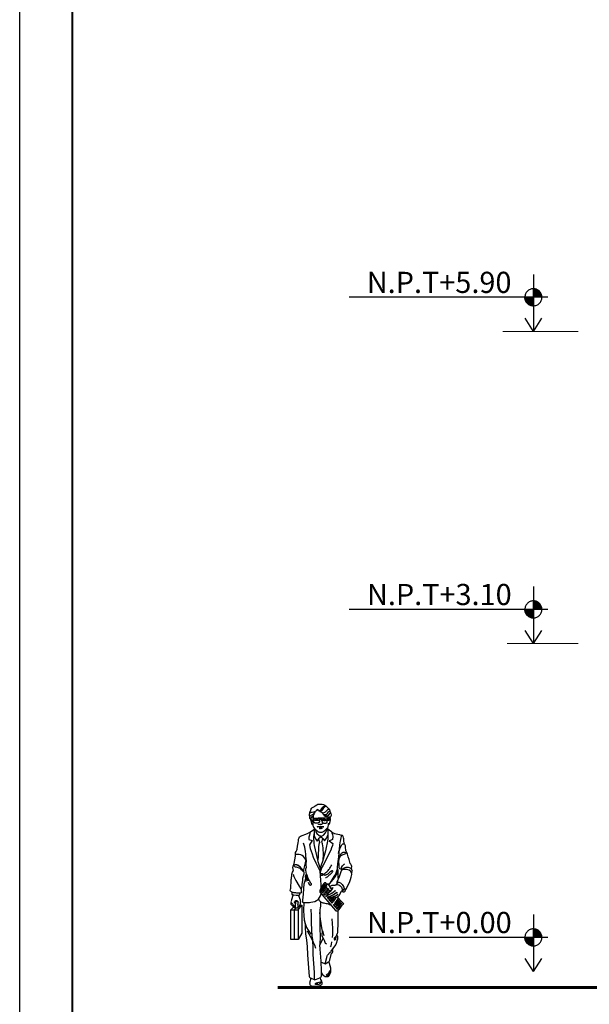
# Model space of a CAD drawing. Units: millimetres. Extents: x 1532 to 1651, y 1714 to 1744.
# Drawn here: x 1532 to 1538, y 1721 to 1730 of the extents above; entities that cross this region are included whole.
import ezdxf

# ---------------------------------------------------------------- set-up
doc = ezdxf.new("R2010")
doc.units = ezdxf.units.MM
doc.linetypes.add('ACAD_ISO02W100', pattern=[15, 12, -3])
doc.linetypes.add('CONTINUA', pattern=[0])
for name, color, linetype, lineweight in [('muros', 30, 'Continuous', 40), ('ocho', 5, 'Continuous', 40), ('pluma 1', 113, 'Continuous', 9), ('textos', 7, 'Continuous', 40)]:
    doc.layers.add(name, color=color, linetype=linetype, lineweight=lineweight)
doc.layers.add('uno', color=7, linetype='Continuous')
doc.styles.add('rotulos', font='arial.ttf', dxfattribs={"height": 0.15})

# ---------------------------------------------------------------- blocks, each defined once
blk = doc.blocks.new('per1')
at = {"color": 0}
for p, q in [((0.0073, 1.5626), (0.0161, 1.5586)), ((0.1007, 1.5683), (0.0596, 1.5683)), ((0.1652, 1.5675), (0.1451, 1.5586)), ((-0.1281, 0.7116), (-0.0927, 0.7559)), ((0.0508, 0.0322), (0.0508, 0.0322))]:
    blk.add_line(p, q, dxfattribs=at)
for points in [[(-0.0185, 1.5787), (-0.0161, 1.5852), (-0.0064, 1.5965), (0.0113, 1.6045), (0.0177, 1.6094), (0.0177, 1.6021), (0.0177, 1.5973), (0.0129, 1.5908), (0.0105, 1.5868), (0.0105, 1.5787), (0.0129, 1.5755), (0.0081, 1.5683), (0.0081, 1.565), (0.0145, 1.5675), (0.0129, 1.5626), (0.0105, 1.557), (0.0113, 1.5546), (0.0137, 1.5505), (0.0129, 1.5457), (0.0097, 1.5409), (0.0056, 1.532), (0.0056, 1.5401), (0.0056, 1.5401), (0.0056, 1.5441), (0.0016, 1.5473), (-0.0016, 1.5481), (-0.0056, 1.5554), (-0.0081, 1.5562), (-0.0129, 1.5578), (-0.0153, 1.5578), (-0.0201, 1.5634), (-0.0201, 1.5683), (-0.0185, 1.5795), (-0.0234, 1.5908), (-0.0242, 1.5997), (-0.0234, 1.6061), (-0.0201, 1.6134), (-0.0201, 1.6182), (-0.0185, 1.6255), (-0.0161, 1.6303), (-0.0089, 1.6424), (-0.0081, 1.6513), (-0.0064, 1.6561), (-0.0024, 1.6609), (0.0032, 1.6666), (0.0113, 1.6714), (0.025, 1.6771), (0.0306, 1.6819), (0.0467, 1.6932), (0.0564, 1.6972), (0.0693, 1.6988), (0.0782, 1.6988), (0.0943, 1.6972), (0.108, 1.6948), (0.1193, 1.6899), (0.133, 1.6795), (0.1346, 1.6762), (0.1402, 1.673), (0.1459, 1.6682), (0.1491, 1.6625), (0.158, 1.6561), (0.1644, 1.6448), (0.166, 1.6392), (0.1668, 1.6319), (0.1708, 1.6271), (0.1725, 1.6182), (0.1757, 1.6102), (0.1781, 1.5997), (0.1781, 1.5924), (0.1708, 1.5747), (0.1684, 1.5731), (0.1612, 1.5675), (0.1628, 1.5634), (0.1628, 1.5594), (0.1588, 1.5546), (0.1588, 1.5489), (0.1547, 1.5449), (0.1531, 1.5425), (0.1531, 1.5505), (0.1547, 1.5562), (0.1531, 1.5626), (0.1515, 1.5707), (0.1507, 1.5771), (0.1491, 1.5787), (0.1378, 1.5803), (0.1257, 1.5836), (0.1185, 1.5868), (0.1128, 1.594), (0.1088, 1.6005), (0.108, 1.6037), (0.1056, 1.6045), (0.1015, 1.6086), (0.0991, 1.6166), (0.0935, 1.6206), (0.0862, 1.6223), (0.0806, 1.6247), (0.0774, 1.6287), (0.0717, 1.6303), (0.0661, 1.6351), (0.054, 1.644), (0.0516, 1.648), (0.0492, 1.6505), (0.0484, 1.648), (0.0435, 1.6384), (0.0371, 1.6335), (0.0298, 1.6287), (0.0274, 1.6223), (0.0242, 1.615), (0.0177, 1.6094)], [(0.0621, 1.6384), (0.0725, 1.6384), (0.083, 1.6432), (0.0935, 1.6561), (0.1023, 1.6698), (0.108, 1.6771), (0.116, 1.6827), (0.1241, 1.6835), (0.1314, 1.6819)], [(0.137, 1.6746), (0.1338, 1.6754), (0.1249, 1.6746), (0.1193, 1.6722), (0.1136, 1.6682), (0.1088, 1.6634), (0.0983, 1.6472), (0.0886, 1.6351), (0.0798, 1.6303), (0.0749, 1.6303)], [(0.0306, 1.6303), (0.0153, 1.6247), (0.0032, 1.6214), (-0.0089, 1.619), (-0.0185, 1.615), (-0.0218, 1.611)], [(0.0105, 1.5868), (-0.0032, 1.5771), (-0.0097, 1.5675), (-0.0129, 1.5618), (-0.0129, 1.5578)], [(0.0352, 1.4622), (0.0355, 1.4506), (0.0371, 1.4425), (0.0403, 1.4329), (0.0467, 1.424), (0.0661, 1.4055), (0.0741, 1.4014), (0.083, 1.3998), (0.0943, 1.4014), (0.1023, 1.4047), (0.1072, 1.4079), (0.1273, 1.4305), (0.1362, 1.4506), (0.1378, 1.457), (0.1378, 1.4635), (0.1378, 1.4707), (0.1426, 1.4748), (0.1475, 1.4812), (0.1499, 1.4853), (0.1523, 1.4909), (0.1531, 1.5014), (0.1539, 1.511), (0.1563, 1.511), (0.1596, 1.5127), (0.1636, 1.5159), (0.166, 1.5199), (0.1676, 1.5255), (0.1692, 1.536), (0.1717, 1.5521), (0.1717, 1.5626), (0.17, 1.5723), (0.1693, 1.5737)], [(0.0935, 1.6198), (0.1007, 1.6182), (0.1128, 1.6206), (0.1265, 1.6271), (0.1378, 1.6376), (0.1467, 1.648), (0.1539, 1.6505), (0.158, 1.6505), (0.1636, 1.6472), (0.1652, 1.644)], [(0.1056, 1.6053), (0.1088, 1.6029), (0.1201, 1.6005), (0.133, 1.6029), (0.1418, 1.6077), (0.1475, 1.6166), (0.1539, 1.6271), (0.1571, 1.6311), (0.1612, 1.6335), (0.1636, 1.6327), (0.1684, 1.6303)], [(0.1733, 1.615), (0.1668, 1.6134), (0.1644, 1.611), (0.1588, 1.6005), (0.1515, 1.5908), (0.1394, 1.5852), (0.1265, 1.586), (0.1177, 1.5892), (0.1128, 1.5924)], [(0.1467, 1.5787), (0.1507, 1.5779), (0.158, 1.5787), (0.1628, 1.5812), (0.1668, 1.5812), (0.1692, 1.5787), (0.1684, 1.5731)], [(-0.0145, 1.5578), (-0.0145, 1.5505), (-0.0113, 1.5441), (-0.004, 1.5167), (-0.0016, 1.511), (0.0016, 1.5078), (0.0048, 1.5062), (0.0094, 1.5055)], [(0.0053, 1.5444), (0.0081, 1.5199), (0.0089, 1.5118), (0.0097, 1.5014), (0.0129, 1.4893), (0.0161, 1.482), (0.0218, 1.474), (0.0274, 1.4683), (0.0347, 1.4627), (0.0484, 1.449), (0.054, 1.4442), (0.058, 1.4409), (0.0637, 1.4385), (0.0709, 1.4369), (0.0782, 1.4361), (0.0895, 1.4369), (0.0943, 1.4377), (0.1007, 1.4393), (0.1064, 1.4425), (0.1112, 1.4466), (0.1193, 1.453), (0.1378, 1.4707), (0.1378, 1.4707), (0.1434, 1.4651), (0.1451, 1.4603), (0.1467, 1.4538), (0.1475, 1.4393), (0.1483, 1.4168), (0.1467, 1.3757), (0.1451, 1.3523), (0.1297, 1.2781), (0.1257, 1.2628), (0.0983, 1.1629), (0.0782, 1.1041), (0.0596, 1.1613), (0.054, 1.1782), (0.0242, 1.3136), (0.0218, 1.3297), (0.0185, 1.391), (0.0193, 1.4216), (0.0201, 1.4127), (0.025, 1.3942), (0.0371, 1.3724), (0.0492, 1.3539), (0.0661, 1.3805)], [(0.0725, 1.5546), (0.0733, 1.5562), (0.0766, 1.5578), (0.0806, 1.5578), (0.083, 1.5578), (0.0854, 1.557), (0.087, 1.5562), (0.0886, 1.5546)], [(0.1405, 1.473), (0.1596, 1.4587), (0.1829, 1.4433), (0.1854, 1.4369), (0.2095, 1.4248), (0.2563, 1.4143), (0.2732, 1.4103), (0.278, 1.4079), (0.2748, 1.4055), (0.2716, 1.3974), (0.2684, 1.3853), (0.2651, 1.3676), (0.2627, 1.3531), (0.2603, 1.3394), (0.2579, 1.316), (0.253, 1.2781), (0.2498, 1.2443), (0.2466, 1.2056), (0.245, 1.1847), (0.2466, 1.1645), (0.2506, 1.1307), (0.2506, 1.1145), (0.2522, 1.1073), (0.2547, 1.1025), (0.2579, 1.0992), (0.274, 1.0928), (0.2756, 1.0847), (0.2764, 1.0823), (0.2708, 1.0654), (0.2539, 1.0203), (0.2321, 0.9703), (0.2369, 0.9719), (0.2442, 0.9727), (0.2506, 0.9719), (0.2667, 0.963), (0.2804, 0.9493), (0.2885, 0.9389), (0.2966, 0.9235), (0.3022, 0.9074), (0.3054, 0.8921), (0.3054, 0.8833), (0.3167, 0.9018), (0.3288, 0.9244), (0.3393, 0.9461), (0.3489, 0.9679), (0.3594, 0.9945), (0.3667, 1.0178), (0.3707, 1.0404), (0.3715, 1.0477), (0.3699, 1.0557), (0.3707, 1.0614), (0.3755, 1.067), (0.3772, 1.0734), (0.3764, 1.0799), (0.3715, 1.0904), (0.3699, 1.096), (0.3699, 1.1008), (0.3723, 1.1178), (0.3699, 1.1258), (0.3651, 1.1315), (0.3618, 1.1371), (0.357, 1.146), (0.3465, 1.1806), (0.3385, 1.2056), (0.3312, 1.2314), (0.3175, 1.2652), (0.3151, 1.2757), (0.3135, 1.287), (0.3127, 1.3023), (0.3127, 1.3104), (0.3095, 1.3168), (0.303, 1.3265), (0.3006, 1.3321), (0.2974, 1.3595), (0.2966, 1.374), (0.295, 1.3853), (0.2917, 1.395), (0.2893, 1.4022), (0.2845, 1.4055), (0.278, 1.4079), (0.278, 1.4079)], [(0.1539, 1.5094), (0.1547, 1.5199)], [(-0.1733, 1.0799), (-0.1773, 1.1073), (-0.1757, 1.1194), (-0.166, 1.1436), (-0.1531, 1.2137), (-0.1523, 1.2274), (-0.1531, 1.237), (-0.1523, 1.2459), (-0.1483, 1.2556), (-0.1394, 1.2693), (-0.1378, 1.2781), (-0.1354, 1.3072), (-0.1289, 1.3378), (-0.1265, 1.3555), (-0.1249, 1.3708), (-0.1201, 1.3845), (-0.1169, 1.3934), (-0.1072, 1.4006), (-0.0403, 1.4248), (-0.0185, 1.4353), (-0.0113, 1.4433), (0.0064, 1.453), (0.0269, 1.4688)], [(-0.0161, 1.4377), (-0.0201, 1.4248), (-0.0242, 1.4103), (-0.0282, 1.391), (-0.029, 1.3692), (0.0008, 1.3595), (-0.0242, 1.32), (-0.0153, 1.2838), (0.0008, 1.2362), (0.0121, 1.2032), (0.0379, 1.1492), (0.0588, 1.1081), (0.0741, 1.0807)], [(0.0287, 1.4674), (0.0282, 1.4667), (0.025, 1.4587), (0.0218, 1.4442), (0.0193, 1.4216)], [(0.104, 1.1839), (0.1064, 1.2233), (0.104, 1.2894), (0.0975, 1.3289), (0.0959, 1.3362), (0.0919, 1.3483), (0.0967, 1.3539), (0.0999, 1.366), (0.104, 1.3732), (0.0967, 1.3829), (0.0838, 1.4006), (0.0798, 1.4006), (0.0798, 1.4006), (0.0693, 1.3853), (0.0621, 1.3732), (0.0653, 1.362), (0.0677, 1.3523), (0.0725, 1.3474), (0.0677, 1.337), (0.0645, 1.3217), (0.0604, 1.2991), (0.0572, 1.2088), (0.0553, 1.1743)], [(0.1829, 1.4425), (0.187, 1.4313), (0.191, 1.4143), (0.1934, 1.3966), (0.1918, 1.3692), (0.1781, 1.3636), (0.162, 1.3547), (0.1942, 1.3321), (0.1902, 1.312), (0.1837, 1.291), (0.1749, 1.2677), (0.1032, 1.1299), (0.0943, 1.1145), (0.0854, 1.0904), (0.0782, 1.0638), (0.0758, 1.0444), (0.0758, 1.0267), (0.0798, 0.9929), (0.0838, 0.9429), (0.0838, 0.9126)], [(0.1032, 1.3748), (0.1177, 1.3547), (0.1306, 1.3716), (0.1362, 1.3805), (0.1434, 1.3934), (0.1475, 1.4087)], [(-0.0532, 1.171), (-0.058, 1.2322), (-0.0604, 1.2556), (-0.0677, 1.2983), (-0.079, 1.3354)], [(0.249, 1.2387), (0.2514, 1.2556), (0.2555, 1.2725), (0.2627, 1.291), (0.2716, 1.3072), (0.2796, 1.3184), (0.2893, 1.3273), (0.295, 1.3289), (0.2982, 1.3289), (0.3022, 1.3265)], [(-0.0548, 1.1693), (-0.0604, 1.1847), (-0.0685, 1.1976), (-0.0782, 1.2088), (-0.0911, 1.2193), (-0.1032, 1.225), (-0.1185, 1.2282), (-0.1314, 1.2282), (-0.1467, 1.2274)], [(0.295, 1.2507), (0.303, 1.2515), (0.3151, 1.2459), (0.3159, 1.2419), (0.3151, 1.2395), (0.3119, 1.2362), (0.303, 1.2322), (0.2804, 1.2209), (0.27, 1.2153), (0.2603, 1.2056), (0.2514, 1.1863), (0.2466, 1.1637), (0.2458, 1.1677), (0.2498, 1.1879), (0.2539, 1.2008), (0.2595, 1.2153), (0.2684, 1.229), (0.2772, 1.2395), (0.2861, 1.2467), (0.2925, 1.2499), (0.2998, 1.2515), (0.3062, 1.2507)], [(-0.1023, 1.0936), (-0.1177, 1.1008), (-0.1338, 1.1073), (-0.1434, 1.1097), (-0.1531, 1.1113), (-0.1588, 1.1137), (-0.1636, 1.117), (-0.166, 1.1218), (-0.1636, 1.1291), (-0.1588, 1.1339), (-0.1507, 1.1355), (-0.1399, 1.1339)], [(-0.079, 1.0702), (-0.079, 1.0702), (-0.0838, 1.0791), (-0.0886, 1.0879), (-0.0975, 1.0992), (-0.108, 1.1113), (-0.1152, 1.1178), (-0.1233, 1.1242), (-0.1322, 1.1299), (-0.1394, 1.1331), (-0.1322, 1.1291), (-0.1233, 1.1226), (-0.1128, 1.1129), (-0.1064, 1.1057), (-0.1023, 1.1008), (-0.1007, 1.0984), (-0.1007, 1.096), (-0.1023, 1.0944), (-0.1032, 1.0944), (-0.1064, 1.0952), (-0.1112, 1.0976), (-0.1023, 1.0904), (-0.0886, 1.0783), (-0.0806, 1.0694)], [(-0.0782, 1.0751), (-0.0758, 1.0839), (-0.0685, 1.1097), (-0.054, 1.1782), (-0.0564, 1.1307), (-0.054, 1.1073), (-0.0588, 1.0928), (-0.0604, 1.0831), (-0.0556, 1.0646), (-0.0524, 1.046)], [(0.079, 1.1057), (0.0766, 1.0928), (0.0741, 1.0791), (0.0741, 1.067), (0.0766, 1.0348)], [(0.2361, 1.1041), (0.2345, 1.092), (0.2265, 1.0638), (0.2184, 1.0452), (0.2055, 1.0227), (0.1862, 0.9912), (0.166, 0.9606), (0.1547, 0.9461), (0.2007, 0.9977), (0.2176, 1.0203), (0.2297, 1.0404), (0.2361, 1.0525), (0.2393, 1.0605), (0.241, 1.067)], [(0.2451, 1.1833), (0.241, 1.1677), (0.2361, 1.1097), (0.2361, 1.0992), (0.241, 1.0847), (0.241, 1.0452), (0.241, 1.0114), (0.2447, 0.9975)], [(0.3723, 1.0888), (0.3667, 1.0984), (0.3514, 1.1049), (0.3409, 1.1073), (0.3296, 1.1081), (0.3159, 1.1073), (0.3054, 1.1041), (0.2933, 1.0984), (0.2845, 1.0928), (0.2829, 1.0912), (0.2796, 1.0896), (0.278, 1.0904), (0.2764, 1.0904), (0.2756, 1.0936), (0.2764, 1.1073), (0.2861, 1.1242), (0.2998, 1.1379), (0.3062, 1.1419)], [(-0.1757, 1.0444), (-0.1692, 1.0219), (-0.1515, 0.9872), (-0.1177, 0.9324), (-0.104, 0.9074), (-0.1007, 0.8953)], [(-0.0524, 1.046), (-0.0588, 1.0307), (-0.0621, 1.0203), (-0.0596, 1.0066), (-0.0677, 0.98), (-0.0749, 0.9509), (-0.0798, 0.9123), (-0.0822, 0.8583), (-0.087, 0.8019), (-0.0878, 0.7841), (-0.0806, 0.7817), (-0.0383, 0.7802), (-0.0242, 0.7809), (-0.0097, 0.7825), (0.0081, 0.7857), (0.0266, 0.7914), (0.0419, 0.7986), (0.0612, 0.8131), (0.0798, 0.8422), (0.0871, 0.8614)], [(-0.0403, 0.9888), (-0.0395, 0.9824), (-0.0419, 0.9937), (-0.0467, 1.0154), (-0.0516, 1.0404), (-0.0508, 1.0444), (-0.0508, 1.0444), (-0.0459, 1.0283), (-0.0403, 1.0146), (-0.0266, 0.9848), (-0.0121, 0.963), (-0.0081, 0.9574), (-0.0064, 0.9518), (-0.0064, 0.9461)], [(0.3702, 1.0577), (0.3699, 1.0597), (0.3626, 1.071), (0.3481, 1.0815), (0.3361, 1.0855), (0.3232, 1.0879), (0.3111, 1.0896), (0.299, 1.0888), (0.2845, 1.0855), (0.2796, 1.0823), (0.2764, 1.0799)], [(-0.0596, 1.0074), (-0.0572, 0.9912), (-0.0556, 0.9775)], [(-0.0363, 0.9719), (-0.0282, 0.9534), (-0.0226, 0.9469), (-0.0145, 0.9421), (-0.0089, 0.9421), (-0.0064, 0.9461)], [(0.1866, 0.9024), (0.1507, 0.955), (0.1418, 0.9477), (0.133, 0.9582), (0.1281, 0.963), (0.1233, 0.9638), (0.1201, 0.9638), (0.116, 0.963), (0.1096, 0.959), (0.104, 0.9501), (0.0935, 0.9324), (0.0774, 0.8994), (0.0733, 0.8913), (0.0725, 0.8849), (0.0725, 0.88), (0.0749, 0.876), (0.0766, 0.8736), (0.2208, 0.7068), (0.224, 0.7043), (0.2297, 0.7027), (0.2402, 0.7043), (0.2506, 0.7116), (0.2643, 0.7293), (0.2829, 0.7559), (0.2869, 0.7624), (0.2901, 0.7664), (0.2925, 0.7688), (0.2966, 0.7696), (0.2635, 0.8035), (0.2371, 0.835)], [(0.1434, 0.9493), (0.1354, 0.9413), (0.1281, 0.934), (0.108, 0.9058), (0.0951, 0.8873), (0.0911, 0.8808), (0.0862, 0.876), (0.0814, 0.8752), (0.0774, 0.8752), (0.0749, 0.8776)], [(0.1289, 0.9622), (0.1297, 0.9574), (0.1265, 0.9493), (0.1064, 0.9187), (0.0919, 0.8945), (0.0878, 0.8865), (0.083, 0.8841), (0.0806, 0.8857), (0.0798, 0.8897), (0.0814, 0.8921), (0.0838, 0.8978), (0.108, 0.9348), (0.116, 0.9501), (0.116, 0.9534), (0.1152, 0.955), (0.1136, 0.955)], [(0.1386, 0.9276), (0.1257, 0.9066), (0.112, 0.8865), (0.108, 0.88), (0.1048, 0.8752), (0.1015, 0.872), (0.0983, 0.8704), (0.0951, 0.8687)], [(0.2342, 0.9501), (0.224, 0.9429), (0.2176, 0.9413), (0.2144, 0.9397), (0.1934, 0.9397), (0.1862, 0.9389), (0.1675, 0.9303)], [(0.1866, 0.9024), (0.191, 0.9082), (0.1958, 0.9163), (0.1982, 0.9195), (0.1918, 0.9131), (0.1878, 0.9131), (0.1845, 0.9139), (0.1821, 0.9123), (0.1803, 0.9117)], [(0.246, 0.9725), (0.2305, 0.9526), (0.2281, 0.9461), (0.2313, 0.9493), (0.2321, 0.9501), (0.2393, 0.9501), (0.2506, 0.9469), (0.2611, 0.9405), (0.2667, 0.934), (0.2756, 0.9235), (0.2788, 0.9155), (0.2821, 0.9066), (0.2837, 0.8961), (0.2804, 0.8849), (0.2877, 0.8897), (0.2958, 0.9002), (0.301, 0.9107)], [(0.2321, 0.9703), (0.2321, 0.9703), (0.2321, 0.9646), (0.2341, 0.9572)], [(-0.1762, 0.8536), (-0.1773, 0.847), (-0.191, 0.8043), (-0.195, 0.7946), (-0.1966, 0.7882), (-0.195, 0.7817), (-0.191, 0.7761), (-0.1612, 0.7471), (-0.1539, 0.743), (-0.1531, 0.7428)], [(-0.1866, 0.8758), (-0.1878, 0.8567), (-0.1797, 0.8542), (-0.1708, 0.8526), (-0.1467, 0.8502), (-0.1265, 0.8494), (-0.1177, 0.8502), (-0.1128, 0.851), (-0.1118, 0.8693)], [(-0.1322, 0.7366), (-0.116, 0.7487), (-0.1128, 0.7535), (-0.108, 0.7712), (-0.1056, 0.7817), (-0.1048, 0.789), (-0.1056, 0.7946), (-0.1072, 0.8019), (-0.1217, 0.8422), (-0.1225, 0.8502)], [(0.1483, 0.9147), (0.1354, 0.8937), (0.1217, 0.8736), (0.1177, 0.8671), (0.1144, 0.8623), (0.1112, 0.8591), (0.108, 0.8575), (0.1048, 0.8559)], [(0.1588, 0.9074), (0.1459, 0.8865), (0.1322, 0.8663), (0.1281, 0.8599), (0.1249, 0.855), (0.1217, 0.8518), (0.1185, 0.8502), (0.1152, 0.8486)], [(0.1684, 0.8961), (0.1555, 0.8752), (0.1418, 0.855), (0.1378, 0.8486), (0.1346, 0.8438), (0.1314, 0.8405), (0.1281, 0.8389), (0.1249, 0.8373)], [(0.1866, 0.9024), (0.1866, 0.9024), (0.1684, 0.88), (0.1596, 0.8744), (0.1539, 0.8696), (0.1507, 0.8663), (0.1483, 0.8631), (0.1467, 0.8575), (0.1475, 0.8542), (0.1475, 0.8526), (0.1491, 0.8518), (0.1499, 0.851), (0.1531, 0.851), (0.1612, 0.8542), (0.1749, 0.8623), (0.1829, 0.8671), (0.1854, 0.8687), (0.1894, 0.8712), (0.2031, 0.8808), (0.2087, 0.8841), (0.2111, 0.8865), (0.2144, 0.8897), (0.216, 0.8921), (0.2168, 0.8881), (0.2192, 0.8849), (0.2176, 0.8857), (0.2128, 0.8849), (0.2047, 0.88), (0.1934, 0.8712), (0.1862, 0.8655), (0.1829, 0.8639), (0.1765, 0.8607), (0.1644, 0.8542), (0.1531, 0.8486), (0.1499, 0.8486), (0.1475, 0.8478), (0.1451, 0.847), (0.1426, 0.8454), (0.1403, 0.8418), (0.1402, 0.8381), (0.1418, 0.8349), (0.1451, 0.8317), (0.1475, 0.8317), (0.1531, 0.8333), (0.1539, 0.8341), (0.1539, 0.8341), (0.1596, 0.8365), (0.1749, 0.843), (0.1958, 0.8518), (0.2015, 0.855), (0.2063, 0.8583), (0.2273, 0.8704), (0.2305, 0.8728), (0.2321, 0.876), (0.2337, 0.8728), (0.2361, 0.8687), (0.2337, 0.8687), (0.2321, 0.8687), (0.224, 0.8663), (0.2103, 0.8583), (0.2047, 0.8542), (0.2007, 0.8518), (0.1958, 0.8502), (0.1813, 0.8438), (0.166, 0.8373), (0.1628, 0.8357), (0.1612, 0.8341), (0.1612, 0.8325), (0.166, 0.8301), (0.1717, 0.8301), (0.1789, 0.8309), (0.1854, 0.8317), (0.1902, 0.8325), (0.1974, 0.8349), (0.2152, 0.8413), (0.22, 0.8438), (0.2289, 0.8494), (0.2393, 0.8559), (0.2418, 0.8526), (0.2434, 0.8502), (0.2385, 0.851), (0.2329, 0.8486), (0.2281, 0.847), (0.2224, 0.8438), (0.2176, 0.8405), (0.2136, 0.8389), (0.2103, 0.8373), (0.2055, 0.8357), (0.1966, 0.8333), (0.1934, 0.8317), (0.1902, 0.8301), (0.1886, 0.8293), (0.1886, 0.8268), (0.2136, 0.8252), (0.2176, 0.826), (0.2208, 0.8268), (0.2248, 0.8285), (0.2474, 0.8405), (0.2506, 0.8438), (0.253, 0.8462), (0.2764, 0.8865), (0.2837, 0.8959)], [(0.1578, 0.8358), (0.1555, 0.8321), (0.1523, 0.8272), (0.1491, 0.824), (0.1459, 0.8224), (0.1426, 0.8208)], [(0.1663, 0.8301), (0.164, 0.8264), (0.1608, 0.8216), (0.1576, 0.8184), (0.1543, 0.8168), (0.1511, 0.8152)], [(0.177, 0.8307), (0.1717, 0.8228), (0.1676, 0.8164), (0.1644, 0.8115), (0.1612, 0.8083), (0.158, 0.8067), (0.1547, 0.8051)], [(0.1912, 0.8328), (0.1789, 0.8148), (0.1749, 0.8083), (0.1717, 0.8035), (0.1684, 0.8002), (0.1652, 0.7986), (0.162, 0.797)], [(0.2237, 0.828), (0.2136, 0.8115), (0.1999, 0.7914), (0.1958, 0.7849), (0.1926, 0.7801), (0.1894, 0.7769), (0.1862, 0.7753), (0.1829, 0.7737)], [(0.1837, 0.9067), (0.1837, 0.9066), (0.1838, 0.9066)], [(0.278, 0.8886), (0.2804, 0.8849), (0.2925, 0.8816), (0.2998, 0.8808), (0.3054, 0.8833)], [(-0.195, 0.7817), (-0.195, 0.7817), (-0.1974, 0.7737), (-0.1958, 0.7656), (-0.1829, 0.7519), (-0.17, 0.7366), (-0.162, 0.7334), (-0.1563, 0.7334), (-0.1539, 0.7366), (-0.1531, 0.7378)], [(-0.1966, 0.7116), (-0.1706, 0.7372)], [(-0.1122, 0.7559), (-0.0927, 0.7559), (-0.0927, 0.4948), (-0.1273, 0.4368), (-0.1958, 0.4368), (-0.1958, 0.7116)], [(-0.077, 0.7816), (-0.0798, 0.7052), (-0.0749, 0.656), (-0.0733, 0.623), (-0.0677, 0.5939), (-0.0645, 0.5698), (-0.0637, 0.5335), (-0.0612, 0.5061), (-0.0604, 0.486), (-0.0532, 0.4505), (-0.05, 0.4287), (-0.0443, 0.3691), (-0.0403, 0.2941), (-0.025, 0.0919), (-0.0218, 0.0854), (-0.0153, 0.079), (-0.0081, 0.0749), (0.0201, 0.0637), (0.025, 0.0596), (0.0411, 0.0645), (0.0725, 0.079), (0.0814, 0.0838), (0.087, 0.0886), (0.0895, 0.0927), (0.0903, 0.0983), (0.0886, 0.1418), (0.0862, 0.2329), (0.0774, 0.3457), (0.0733, 0.3852), (0.0854, 0.4062), (0.1023, 0.4408), (0.104, 0.4481), (0.0967, 0.4698), (0.0943, 0.4795), (0.0943, 0.4876), (0.0983, 0.5037), (0.0991, 0.5085), (0.0983, 0.5134), (0.0935, 0.5432), (0.0854, 0.5843), (0.0798, 0.6238), (0.0733, 0.6882), (0.0733, 0.6028), (0.0725, 0.5432), (0.0741, 0.5158), (0.0782, 0.4868), (0.0782, 0.4755), (0.0782, 0.4545), (0.0741, 0.3997), (0.0733, 0.3852)], [(0.0823, 0.7876), (0.0814, 0.7761), (0.079, 0.7487), (0.0758, 0.7293), (0.0749, 0.714), (0.0733, 0.6882)], [(0.1999, 0.8261), (0.1999, 0.826), (0.1862, 0.8059), (0.1821, 0.7994), (0.1789, 0.7946), (0.1757, 0.7914), (0.1725, 0.7898), (0.1692, 0.7882)], [(0.2104, 0.8254), (0.2063, 0.8188), (0.1926, 0.7986), (0.1886, 0.7922), (0.1854, 0.7874), (0.1821, 0.7841), (0.1789, 0.7825), (0.1757, 0.7809)], [(0.2402, 0.8148), (0.2273, 0.7938), (0.2136, 0.7737), (0.2095, 0.7672), (0.2063, 0.7624), (0.2031, 0.7591), (0.1999, 0.7575), (0.1966, 0.7559)], [(0.2474, 0.8067), (0.2345, 0.7857), (0.2208, 0.7656), (0.2168, 0.7591), (0.2136, 0.7543), (0.2103, 0.7511), (0.2071, 0.7495), (0.2039, 0.7479)], [(0.2555, 0.797), (0.2426, 0.7761), (0.2289, 0.7559), (0.2248, 0.7495), (0.2216, 0.7446), (0.2184, 0.7414), (0.2152, 0.7398), (0.2119, 0.7382)], [(0.2619, 0.7906), (0.249, 0.7696), (0.2353, 0.7495), (0.2313, 0.743), (0.2281, 0.7382), (0.2248, 0.735), (0.2216, 0.7334), (0.2184, 0.7317)], [(0.27, 0.7793), (0.2571, 0.7583), (0.2434, 0.7382), (0.2393, 0.7317), (0.2361, 0.7269), (0.2329, 0.7237), (0.2297, 0.7221), (0.2265, 0.7205)], [(0.2756, 0.7745), (0.2627, 0.7535), (0.249, 0.7334), (0.245, 0.7269), (0.2418, 0.7221), (0.2385, 0.7189), (0.2353, 0.7172), (0.2321, 0.7156)], [(-0.1958, 0.7116), (-0.1273, 0.7116), (-0.1273, 0.4368)], [(-0.1531, 0.7285), (-0.166, 0.7116), (-0.166, 0.4376)], [(0.025, 0.0588), (0.0234, 0.1289), (0.0113, 0.2966), (0.0121, 0.3554), (0.0105, 0.3804), (0.0081, 0.4078), (0.0081, 0.436), (0.0016, 0.4666), (-0.0032, 0.5875), (-0.004, 0.6552), (-0.0064, 0.7189)], [(0.1233, 0.2095), (0.1378, 0.2692), (0.1418, 0.2829), (0.1459, 0.2909), (0.1708, 0.3183), (0.1749, 0.3215), (0.1805, 0.3256), (0.224, 0.3852), (0.2273, 0.3909), (0.241, 0.4432), (0.2418, 0.4577), (0.2402, 0.465), (0.2321, 0.4755), (0.2321, 0.4795), (0.2377, 0.4932), (0.241, 0.5013), (0.2418, 0.5101), (0.2418, 0.5416), (0.2434, 0.5577), (0.245, 0.6399), (0.2437, 0.7068)], [(-0.0733, 0.6165), (-0.0669, 0.5947), (-0.0572, 0.5665), (-0.0492, 0.548), (-0.0355, 0.5238), (-0.0242, 0.5045), (-0.0105, 0.4868)], [(0.1862, 0.6286), (0.1902, 0.5416), (0.1902, 0.4779), (0.1886, 0.4553)], [(-0.0459, 0.515), (-0.0024, 0.4392), (0.0129, 0.4102), (0.0234, 0.3868), (0.0338, 0.3562)], [(0.0991, 0.5158), (0.104, 0.4948), (0.1088, 0.4811), (0.112, 0.4739)], [(0.2329, 0.4827), (0.2305, 0.4771), (0.2248, 0.4682), (0.2192, 0.4602), (0.2136, 0.4553), (0.2087, 0.4473), (0.2079, 0.444), (0.2071, 0.4376), (0.2095, 0.4328), (0.2136, 0.4312), (0.2192, 0.4344), (0.2216, 0.4392), (0.2224, 0.4432), (0.2224, 0.4489), (0.224, 0.4553), (0.2289, 0.4602)], [(0.1023, 0.4529), (0.1064, 0.4432), (0.1152, 0.4287), (0.1217, 0.4102), (0.1249, 0.4029), (0.1362, 0.3957)], [(0.1821, 0.4126), (0.1781, 0.3876), (0.1765, 0.3772), (0.1692, 0.3683)], [(0.0864, 0.2251), (0.1096, 0.2136), (0.1233, 0.2087), (0.1555, 0.2273), (0.1604, 0.2313), (0.1644, 0.2369), (0.166, 0.2434), (0.1837, 0.307), (0.1902, 0.3159), (0.1942, 0.3215), (0.195, 0.3256), (0.1926, 0.3377), (0.1934, 0.3417), (0.1946, 0.3449)], [(0.1572, 0.2287), (0.1604, 0.2136), (0.1717, 0.1717), (0.1741, 0.1628), (0.1741, 0.1539), (0.1733, 0.1426), (0.1717, 0.1314), (0.1644, 0.108), (0.1596, 0.0991), (0.1563, 0.0935), (0.1531, 0.0911), (0.1491, 0.0886), (0.1426, 0.0862), (0.1346, 0.0862), (0.1281, 0.087), (0.1233, 0.0886), (0.116, 0.0935), (0.1104, 0.0983), (0.0967, 0.1152), (0.0895, 0.1297), (0.0891, 0.1308)], [(0.0752, 0.0804), (0.0766, 0.0758), (0.0814, 0.0612), (0.0886, 0.0467), (0.0903, 0.0427), (0.0911, 0.0387), (0.0919, 0.0322), (0.0919, 0.0282), (0.0911, 0.0258), (0.0919, 0.0226), (0.0919, 0.0177), (0.0895, 0.0137), (0.0814, 0.0081), (0.0741, 0.0032), (0.0653, -0.0008), (0.0548, -0.0024), (0.0395, -0.004), (0.0298, -0.004), (0.0177, -0.004), (0.0105, -0.0024), (0, 0), (-0.0097, 0.0048), (-0.0145, 0.0081), (-0.0169, 0.0113), (-0.0169, 0.0169), (-0.0161, 0.0177), (-0.0169, 0.0218), (-0.0185, 0.0274), (-0.0185, 0.0314), (-0.0177, 0.0371), (-0.0161, 0.0443), (-0.0073, 0.0749)]]:
    blk.add_lwpolyline(points, dxfattribs=at)
for points in [[(0.021, 1.5666), (0.0242, 1.5675), (0.0298, 1.5683), (0.0435, 1.5683), (0.0604, 1.5675), (0.0645, 1.5675), (0.0685, 1.5658), (0.0709, 1.5634), (0.0717, 1.5594), (0.0725, 1.5554), (0.0717, 1.5497), (0.0693, 1.5376), (0.0645, 1.528), (0.0621, 1.5247), (0.0572, 1.5223), (0.0524, 1.5199), (0.0484, 1.5199), (0.0371, 1.5199), (0.0298, 1.5215), (0.0266, 1.5223), (0.0234, 1.5239), (0.0201, 1.5272), (0.0185, 1.5312), (0.0177, 1.536), (0.0161, 1.5521), (0.0161, 1.557), (0.0161, 1.5586), (0.0177, 1.5618), (0.0185, 1.565)], [(0.1128, 1.5199), (0.1241, 1.5199), (0.1314, 1.5215), (0.1346, 1.5223), (0.137, 1.5239), (0.1402, 1.5272), (0.1418, 1.5312), (0.1426, 1.536), (0.1451, 1.557), (0.1451, 1.5586), (0.1443, 1.5618), (0.1426, 1.565), (0.1402, 1.5666), (0.137, 1.5675), (0.1306, 1.5683), (0.1007, 1.5675), (0.0959, 1.5675), (0.0919, 1.5658), (0.0903, 1.5634), (0.0886, 1.5594), (0.0886, 1.5554), (0.0886, 1.5497), (0.0943, 1.532), (0.0959, 1.528), (0.0991, 1.5247), (0.1032, 1.5223), (0.108, 1.5199)], [(0.0612, 1.5465), (0.0596, 1.5481), (0.0588, 1.5481), (0.0564, 1.5473), (0.0532, 1.5457), (0.0564, 1.5481), (0.058, 1.5497), (0.0564, 1.5513), (0.0532, 1.5529), (0.0524, 1.5497), (0.0516, 1.5481), (0.05, 1.5465), (0.0475, 1.5457), (0.0459, 1.5457), (0.0427, 1.5457), (0.0411, 1.5473), (0.0403, 1.5497), (0.0395, 1.5529), (0.0371, 1.5513), (0.0355, 1.5497), (0.0363, 1.5481), (0.0387, 1.5465), (0.0395, 1.5457), (0.0371, 1.5465), (0.033, 1.5481), (0.0274, 1.5473), (0.0298, 1.5497), (0.0274, 1.5481), (0.0314, 1.5505), (0.0274, 1.5505), (0.0234, 1.5497), (0.0201, 1.5489), (0.0282, 1.5513), (0.0347, 1.5529), (0.0411, 1.5546), (0.0475, 1.5546), (0.0532, 1.5546), (0.0564, 1.5538), (0.0596, 1.5521), (0.0612, 1.5513), (0.0621, 1.5521), (0.0637, 1.5489), (0.0629, 1.5465)], [(0.0846, 1.4909), (0.0895, 1.4909), (0.0935, 1.4901), (0.1048, 1.4885), (0.1088, 1.4869), (0.1104, 1.4853), (0.1104, 1.4853), (0.1072, 1.4861), (0.104, 1.4861), (0.0991, 1.4861), (0.0919, 1.4861), (0.087, 1.4853), (0.083, 1.4853), (0.0758, 1.4853), (0.0685, 1.4853), (0.0572, 1.4869), (0.0524, 1.4869), (0.0508, 1.4853), (0.0492, 1.4853), (0.0508, 1.4877), (0.0532, 1.4893), (0.0645, 1.4909), (0.0701, 1.4909), (0.0749, 1.4901), (0.0798, 1.4901)], [(0.0878, 1.511), (0.0911, 1.5118), (0.0935, 1.5135), (0.0967, 1.5135), (0.0991, 1.5127), (0.0999, 1.5118), (0.0911, 1.5102), (0.0854, 1.5094), (0.0806, 1.5086), (0.0766, 1.5086), (0.0717, 1.5094), (0.0629, 1.5094), (0.0612, 1.5094), (0.0604, 1.5102), (0.0604, 1.511), (0.0621, 1.5118), (0.0645, 1.5118), (0.0677, 1.5118), (0.0733, 1.5102), (0.079, 1.5094), (0.083, 1.5094)], [(0.0749, 1.4748), (0.0685, 1.4756), (0.0661, 1.4756), (0.0701, 1.474), (0.0733, 1.4724), (0.0709, 1.4724), (0.0741, 1.4699), (0.0774, 1.4691), (0.0814, 1.4707), (0.0862, 1.4724), (0.0919, 1.474), (0.0983, 1.4764), (0.0967, 1.4756), (0.0967, 1.4756), (0.0911, 1.4748), (0.083, 1.4748)], [(0.1136, 1.5457), (0.1152, 1.5457), (0.1185, 1.5457), (0.1201, 1.5473), (0.1209, 1.5497), (0.1209, 1.5521), (0.1209, 1.5529), (0.1241, 1.5513), (0.1257, 1.5497), (0.1249, 1.5481), (0.1225, 1.5465), (0.1217, 1.5457), (0.1241, 1.5465), (0.1281, 1.5481), (0.133, 1.5473), (0.1314, 1.5497), (0.1346, 1.5481), (0.1297, 1.5505), (0.1338, 1.5505), (0.1378, 1.5497), (0.1402, 1.5489), (0.1402, 1.5489), (0.133, 1.5513), (0.1265, 1.5529), (0.1201, 1.5546), (0.1136, 1.5546), (0.108, 1.5546), (0.104, 1.5538), (0.1015, 1.5521), (0.1007, 1.5513), (0.0991, 1.5513), (0.0975, 1.5521), (0.0951, 1.5594), (0.0951, 1.5489), (0.0967, 1.5473), (0.0983, 1.5465), (0.0991, 1.5465), (0.1015, 1.5481), (0.1023, 1.5481), (0.1048, 1.5473), (0.108, 1.5457), (0.1048, 1.5481), (0.1032, 1.5497), (0.1032, 1.5505), (0.1056, 1.5513), (0.108, 1.5529), (0.1088, 1.5497), (0.1096, 1.5481), (0.1112, 1.5465)], [(-0.1555, 0.7712), (-0.158, 0.7745), (-0.1636, 0.7833), (-0.1652, 0.7841), (-0.1604, 0.7857), (-0.1555, 0.7882), (-0.1539, 0.789), (-0.1531, 0.7712), (-0.1539, 0.768), (-0.1539, 0.768)], [(-0.1354, 0.7946), (-0.1386, 0.7954), (-0.1426, 0.7962), (-0.1475, 0.7962), (-0.1531, 0.7954), (-0.158, 0.7938), (-0.158, 0.7938), (-0.1523, 0.7946), (-0.1443, 0.7954), (-0.1386, 0.7938), (-0.1346, 0.7914), (-0.1322, 0.7882), (-0.1322, 0.7608), (-0.1314, 0.7656), (-0.1297, 0.772), (-0.1289, 0.7745), (-0.1281, 0.7793), (-0.1265, 0.7874), (-0.1273, 0.7865), (-0.1289, 0.7857), (-0.1297, 0.7857), (-0.1297, 0.7882), (-0.1306, 0.7898), (-0.1338, 0.793)], [(-0.133, 0.7898), (-0.1322, 0.7865), (-0.1322, 0.7269), (-0.1531, 0.7269), (-0.1531, 0.7874), (-0.1523, 0.7914), (-0.1483, 0.7946), (-0.1418, 0.7946), (-0.1378, 0.7938), (-0.1346, 0.793)], [(0.1604, 0.1152), (0.1547, 0.1056), (0.1507, 0.0999), (0.1459, 0.0967), (0.1426, 0.0975), (0.1362, 0.1023), (0.1338, 0.1064), (0.1426, 0.1112), (0.1523, 0.1185), (0.1596, 0.1273), (0.1644, 0.1378), (0.1668, 0.1451), (0.1644, 0.1314), (0.1644, 0.1314), (0.1628, 0.1233)], [(0.0443, 0.0185), (0.0475, 0.0145), (0.0403, 0.0145), (0.0347, 0.0145), (0.0322, 0.0185), (0.0322, 0.0226), (0.0347, 0.0258), (0.0363, 0.0282), (0.0427, 0.0314), (0.0467, 0.0314), (0.0508, 0.0322), (0.0475, 0.0298), (0.0443, 0.0258), (0.0435, 0.021)], [(0.0516, 0.0177), (0.0548, 0.0161), (0.0572, 0.0169), (0.0661, 0.0193), (0.0741, 0.0242), (0.0806, 0.029), (0.083, 0.0338), (0.083, 0.0387), (0.0814, 0.0419), (0.0798, 0.0403), (0.0766, 0.0379), (0.0685, 0.0347), (0.0629, 0.0338), (0.0548, 0.033), (0.0524, 0.0322), (0.0516, 0.0298), (0.05, 0.0258), (0.05, 0.0226)]]:
    blk.add_lwpolyline(points, close=True, dxfattribs=at)
for points in [[(0.126, 1.0124), (0.1372, 1.0173), (0.1509, 1.0261), (0.1695, 1.0431), (0.1812, 1.0556), (0.1928, 1.0681), (0.1945, 1.0721), (0.1928, 1.0753), (0.1856, 1.0757), (0.1791, 1.0725), (0.1751, 1.0697), (0.161, 1.058), (0.1469, 1.0463), (0.134, 1.0382), (0.1235, 1.0342), (0.1155, 1.0342), (0.1102, 1.0378), (0.1115, 1.0447), (0.1171, 1.0487), (0.1308, 1.06), (0.1445, 1.0729), (0.1562, 1.0874), (0.1679, 1.1019), (0.1759, 1.1164), (0.184, 1.1309)], [(-0.0782, 1.0751), (-0.0766, 1.063), (-0.0749, 1.0541), (-0.0758, 1.0428), (-0.0798, 1.0319), (-0.0838, 1.0211), (-0.0882, 0.9876), (-0.0927, 0.9542), (-0.0963, 0.9163), (-0.1007, 0.8953), (-0.0999, 0.8784), (-0.1015, 0.8704), (-0.1118, 0.8693), (-0.1257, 0.8679), (-0.141, 0.8692), (-0.1563, 0.8704), (-0.1688, 0.872), (-0.1813, 0.8736), (-0.1866, 0.8758), (-0.1958, 0.882), (-0.1999, 0.8849), (-0.1987, 0.9038), (-0.1974, 0.9227), (-0.1938, 0.9703), (-0.1902, 1.0178), (-0.1878, 1.0356), (-0.1854, 1.0533), (-0.1765, 1.0734), (-0.1735, 1.0795)], [(0.0911, 1.0323), (0.0959, 1.034), (0.0983, 1.0388), (0.0987, 1.0456), (0.0951, 1.0513), (0.0911, 1.0525), (0.087, 1.0513), (0.0838, 1.0485), (0.0822, 1.0444), (0.0822, 1.0404), (0.0834, 1.038), (0.087, 1.0336), (0.0903, 1.0327), (0.0911, 1.0323)]]:
    blk.add_spline(points, degree=3, dxfattribs=at)
blk.add_open_spline([(0.0617, 0.8139), (0.0624, 0.8109), (0.0641, 0.8043), (0.0711, 0.7952), (0.0862, 0.7843), (0.1135, 0.7734), (0.142, 0.7713), (0.1621, 0.7629), (0.1694, 0.762), (0.1733, 0.7617)], degree=3, knots=[6.803417, 6.803417, 6.803417, 6.803417, 13.118756, 20.618081, 29.66108, 51.205488, 79.982771, 87.555527, 95.394043, 95.394043, 95.394043, 95.394043], dxfattribs=at)
blk = doc.blocks.new('A$C6232089B')
at = {"linetype": 'CONTINUA'}
h = blk.add_hatch(dxfattribs=at)
h.set_pattern_fill('GRATE', color=256, scale=0.001, style=0)
h.set_pattern_definition([(0, (48.6771097, -283.3573265), (0, 0.00079375), []), (90, (48.6771097, -283.3573265), (-0.003175, 0), [])])
h.paths.add_polyline_path([(0.1355, 0.4038, 0.414214), (0.055, 0.3233), (0.1355, 0.3233)])
h = blk.add_hatch(dxfattribs=at)
h.set_pattern_fill('GRATE', color=256, scale=0.001, style=0)
h.set_pattern_definition([(180, (-48.40618714, 284.00397356), (0, -0.00079375), []), (270, (-48.406187, 284.0039736), (0.003175, 0), [])])
h.paths.add_polyline_path([(0.1355, 0.2429, 0.414214), (0.2159, 0.3233), (0.1355, 0.3233)])
at = {"linetype": 'ACAD_ISO02W100'}
for p, q in [((0.1355, 0.5398), (0.1355, 0.1068)), ((0.1355, 0.3233), (0.1355, 0.4038)), ((0.055, 0.3233), (0.1355, 0.3233))]:
    blk.add_line(p, q, dxfattribs=at)
at = {"linetype": 'CONTINUA'}
blk.add_line((0, 0.3233), (1.8753, 0.3233), dxfattribs=at)
at = {"linetype": 'ACAD_ISO02W100'}
blk.add_circle((0.1355, 0.3233), 0.0804, dxfattribs=at)
at = {"layer": 'uno', "linetype": 'ByBlock'}
for p, q in [((0.1355, 0), (0.0566, 0.1251)), ((0.1355, 0), (0.2143, 0.1251)), ((0.1355, 0.1068), (0.1355, 0))]:
    blk.add_line(p, q, dxfattribs=at)

msp = doc.modelspace()

# ---------------------------------------------------------------- linework, layer by layer
msp.add_lwpolyline([(1532.1999, 1744.2428), (1574.2499, 1744.2428), (1574.2499, 1714.5428), (1532.1999, 1714.5428)], close=True)
at = {"layer": 'muros', "color": 7, "lineweight": 60}
msp.add_line((1534.6387, 1721.2756), (1558.1686, 1721.2756), dxfattribs=at)
at = {"layer": 'ocho', "color": 22, "linetype": 'CONTINUA'}
msp.add_lwpolyline([(1532.6999, 1743.7428), (1573.7499, 1743.7428), (1573.7499, 1715.0428), (1532.6999, 1715.0428)], close=True, dxfattribs=at)
at = {"layer": 'pluma 1', "linetype": 'CONTINUA'}
for p, q in [((1537.4771, 1727.4756), (1536.7645, 1727.4756)), ((1537.4771, 1724.5256), (1536.8059, 1724.5256))]:
    msp.add_line(p, q, dxfattribs=at)

# ---------------------------------------------------------------- block references
at = {"layer": 'uno', "linetype": 'CONTINUA', "xscale": -1}
for p in [(1537.1884, 1727.4756), (1537.1884, 1724.5256), (1537.1884, 1721.4256)]:
    msp.add_blockref('A$C6232089B', p, dxfattribs=at)
at = {"layer": 'uno', "linetype": 'CONTINUA', "xscale": 1.013306887390853, "yscale": 1.013306887390853, "zscale": 1.013306887390853}
msp.add_blockref('per1', (1534.9608, 1721.2879), dxfattribs=at)

# ---------------------------------------------------------------- texts
at = {"layer": 'textos', "style": 'rotulos'}
for s, p in [('N.P.T+5.90', (1535.479, 1727.84)), ('N.P.T+3.10', (1535.4811, 1724.89)), ('N.P.T+0.00', (1535.4811, 1721.79))]:
    msp.add_text(s, height=0.2, dxfattribs=at).set_placement(p)

doc.saveas('drawing.dxf')
